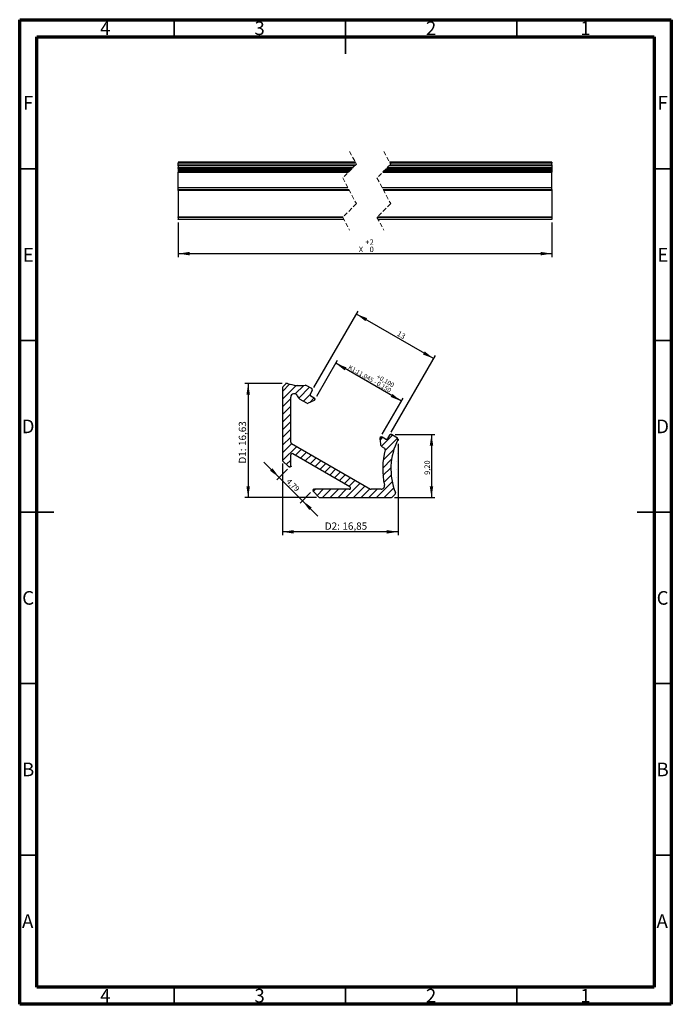
# Model space of a CAD drawing. Units: millimetres. Extents: x 15 to 205, y 5 to 292.
import ezdxf

# ---------------------------------------------------------------- set-up
doc = ezdxf.new("R2010")
doc.units = ezdxf.units.MM
doc.header["$PDSIZE"] = -1
doc.linetypes.add('HIDDEN', pattern=[1.905, 1.27, -0.635])
doc.layers.add('FORMAT', color=7, linetype='Continuous')
doc.styles.add('SLDTEXTSTYLE0', font='TXT', dxfattribs={"width": 0.75})
doc.dimstyles.new('SLDDIMSTYLE0', dxfattribs={"dimtxt": 2.116667, "dimasz": 3.302, "dimexe": 0, "dimexo": 0.0625, "dimgap": 0.529167, "dimtad": 1, "dimlfac": 0.5, "dimrnd": 1e-09, "dimzin": 12, "dimdsep": 46, "dimtxsty": 'SLDTEXTSTYLE0', "dimsah": 1, "dimcen": 0.09, "dimadec": 0, "dimazin": 3, "dimtfac": 1, "dimtofl": 0, "dimtmove": 0, "dimatfit": 3, "dimfxl": 1, "dimfrac": 2, "dimtolj": 1, "dimtzin": 12, "dimarcsym": 0})
doc.dimstyles.new('SLDDIMSTYLE1', dxfattribs={"dimtxt": 1.5875, "dimasz": 3.302, "dimexe": 0, "dimexo": 0.0625, "dimgap": 0.396875, "dimtad": 1, "dimlfac": 0.5, "dimrnd": 1e-09, "dimzin": 12, "dimdsep": 46, "dimtxsty": 'SLDTEXTSTYLE0', "dimsah": 1, "dimcen": 0.09, "dimadec": 0, "dimazin": 3, "dimtfac": 1, "dimtofl": 0, "dimtmove": 0, "dimatfit": 3, "dimfxl": 1, "dimfrac": 2, "dimtolj": 1, "dimtzin": 12, "dimarcsym": 0})
doc.dimstyles.new('SLDDIMSTYLE2', dxfattribs={"dimtxt": 1.322917, "dimasz": 3.302, "dimexe": 0, "dimexo": 0.0625, "dimgap": 0.330729, "dimtad": 1, "dimdec": 3, "dimlfac": 0.5, "dimrnd": 1e-09, "dimzin": 12, "dimdsep": 46, "dimtxsty": 'SLDTEXTSTYLE0', "dimsah": 1, "dimcen": 0.09, "dimadec": 0, "dimazin": 3, "dimtol": 1, "dimtp": 0.1, "dimtm": 0.15, "dimtfac": 1, "dimtdec": 3, "dimtofl": 0, "dimtmove": 0, "dimatfit": 3, "dimfxl": 1, "dimfrac": 2, "dimtolj": 1, "dimarcsym": 0})
doc.dimstyles.new('SLDDIMSTYLE3', dxfattribs={"dimtxt": 1.5875, "dimasz": 3.302, "dimexe": 0, "dimexo": 0.0625, "dimgap": 0.396875, "dimtad": 1, "dimlfac": 0.5, "dimrnd": 1e-09, "dimzin": 12, "dimdsep": 46, "dimtxsty": 'SLDTEXTSTYLE0', "dimsah": 1, "dimcen": 0.09, "dimadec": 0, "dimazin": 3, "dimtfac": 1, "dimtmove": 0, "dimatfit": 0, "dimfxl": 1, "dimfrac": 2, "dimtolj": 1, "dimtzin": 12, "dimarcsym": 0})
doc.dimstyles.new('SLDDIMSTYLE4', dxfattribs={"dimtxt": 1.5875, "dimasz": 3.302, "dimexe": 0, "dimexo": 0.0625, "dimgap": 0.396875, "dimtad": 1, "dimrnd": 1e-09, "dimzin": 12, "dimdsep": 46, "dimtxsty": 'SLDTEXTSTYLE0', "dimsah": 1, "dimcen": 0.09, "dimadec": 0, "dimazin": 3, "dimtol": 1, "dimtp": 2, "dimtfac": 1, "dimtofl": 0, "dimtmove": 0, "dimatfit": 3, "dimfxl": 1, "dimfrac": 2, "dimtolj": 1, "dimarcsym": 0})

# ---------------------------------------------------------------- blocks, each defined once
blk = doc.blocks.new('_D')
at = {"layer": 'FORMAT', "transparency": 16777216}
for p, q in [((91.53, 185.99), (80.62, 185.99)), ((81.62, 185.99), (81.62, 152.72)), ((101.51, 152.72), (80.62, 152.72))]:
    blk.add_line(p, q, dxfattribs=at)
for points in [[(81.62, 185.99), (81.11, 182.69), (82.13, 182.69)], [(81.62, 152.72), (82.13, 156.02), (81.11, 156.02)]]:
    blk.add_solid(points, dxfattribs=at)
at = {"layer": 'FORMAT', "transparency": 16777216, "char_height": 2.117, "attachment_point": 1, "rotation": 90, "style": 'SLDTEXTSTYLE0'}
for s, insert in [('16,63', (78.89, 167.75)), ('D1:', (78.89, 162.62))]:
    blk.add_mtext(s, dxfattribs=dict(at, insert=insert))
blk = doc.blocks.new('_D_1')
at = {"layer": 'FORMAT', "transparency": 16777216}
for p, q in [((100.81, 184.79), (113.68, 207.08)), ((135.7, 193.21), (113.18, 206.21)), ((123.33, 171.79), (136.2, 194.08))]:
    blk.add_line(p, q, dxfattribs=at)
for points in [[(113.18, 206.21), (115.79, 204.12), (116.3, 205)], [(135.7, 193.21), (133.09, 195.3), (132.59, 194.42)]]:
    blk.add_solid(points, dxfattribs=at)
at = {"layer": 'FORMAT', "transparency": 16777216, "insert": (125.63, 201.39), "char_height": 1.587, "attachment_point": 1, "rotation": 330, "style": 'SLDTEXTSTYLE0'}
blk.add_mtext('13', dxfattribs=at)
blk = doc.blocks.new('_D_2')
at = {"layer": 'FORMAT', "transparency": 16777216}
for p, q in [((125.32, 168.37), (125.32, 141.72)), ((91.62, 162.62), (91.62, 141.72)), ((125.32, 142.72), (91.62, 142.72))]:
    blk.add_line(p, q, dxfattribs=at)
for points in [[(91.62, 142.72), (94.92, 142.21), (94.92, 143.23)], [(125.32, 142.72), (122.02, 143.23), (122.02, 142.21)]]:
    blk.add_solid(points, dxfattribs=at)
at = {"layer": 'FORMAT', "transparency": 16777216, "char_height": 2.117, "attachment_point": 1, "style": 'SLDTEXTSTYLE0'}
for s, insert in [('D2:', (103.97, 145.45)), ('16,85', (109.1, 145.45))]:
    blk.add_mtext(s, dxfattribs=dict(at, insert=insert))
blk = doc.blocks.new('_D_3')
at = {"layer": 'FORMAT', "transparency": 16777216}
for p, q in [((101.6, 182.24), (107.65, 192.73)), ((126.28, 180.81), (107.15, 191.86)), ((120.73, 171.19), (126.78, 181.68))]:
    blk.add_line(p, q, dxfattribs=at)
for points in [[(107.15, 191.86), (109.76, 189.77), (110.27, 190.65)], [(126.28, 180.81), (123.68, 182.91), (123.17, 182.03)]]:
    blk.add_solid(points, dxfattribs=at)
at = {"layer": 'FORMAT', "transparency": 16777216, "attachment_point": 1, "rotation": 330, "style": 'SLDTEXTSTYLE0'}
for s, insert, char_height in [('K1:', (111.33, 191.42), 1.323), ('11,045', (113.56, 190.13), 1.323), ('+', (119.57, 188.7), 1.32), ('0,100', (120.48, 188.17), 1.323), ('-', (118.82, 187.09), 1.32), ('0,150', (119.6, 186.64), 1.323)]:
    blk.add_mtext(s, dxfattribs=dict(at, insert=insert, char_height=char_height))
blk = doc.blocks.new('_D_4')
at = {"layer": 'FORMAT', "transparency": 16777216}
for p, q in [((90.69, 158.56), (86.2, 163.05)), ((93.07, 160.94), (89.98, 157.85)), ((90.69, 158.56), (97.46, 151.79)), ((99.84, 154.17), (96.75, 151.08)), ((97.46, 151.79), (101.95, 147.3))]:
    blk.add_line(p, q, dxfattribs=at)
for points in [[(90.69, 158.56), (88.71, 161.25), (87.99, 160.53)], [(97.46, 151.79), (99.43, 149.09), (100.15, 149.81)]]:
    blk.add_solid(points, dxfattribs=at)
at = {"layer": 'FORMAT', "transparency": 16777216, "insert": (93.77, 158.37), "char_height": 1.587, "attachment_point": 1, "rotation": 315, "style": 'SLDTEXTSTYLE0'}
blk.add_mtext('4,79', dxfattribs=at)
blk = doc.blocks.new('_D_5')
at = {"layer": 'FORMAT', "transparency": 16777216}
for p, q in [((124.48, 171.12), (136.07, 171.12)), ((135.07, 171.12), (135.07, 152.72)), ((124.3, 152.72), (136.07, 152.72))]:
    blk.add_line(p, q, dxfattribs=at)
for points in [[(135.07, 171.12), (134.56, 167.82), (135.58, 167.82)], [(135.07, 152.72), (135.58, 156.02), (134.56, 156.02)]]:
    blk.add_solid(points, dxfattribs=at)
at = {"layer": 'FORMAT', "transparency": 16777216, "insert": (133.02, 159.33), "char_height": 1.587, "attachment_point": 1, "rotation": 90, "style": 'SLDTEXTSTYLE0'}
blk.add_mtext('9,20', dxfattribs=at)
blk = doc.blocks.new('_D_6')
at = {"layer": 'FORMAT', "transparency": 16777216}
for p, q in [((61.24, 232.87), (61.24, 222.81)), ((170.2, 232.87), (170.2, 222.81)), ((61.24, 223.81), (170.2, 223.81))]:
    blk.add_line(p, q, dxfattribs=at)
for points in [[(61.24, 223.81), (64.54, 223.3), (64.54, 224.32)], [(170.2, 223.81), (166.89, 224.32), (166.89, 223.3)]]:
    blk.add_solid(points, dxfattribs=at)
at = {"layer": 'FORMAT', "transparency": 16777216, "char_height": 1.59, "attachment_point": 1, "style": 'SLDTEXTSTYLE0'}
for s, insert in [('+', (115.76, 227.97)), ('2', (117.04, 227.97)), ('X', (113.88, 225.85)), ('0', (117.04, 225.85))]:
    blk.add_mtext(s, dxfattribs=dict(at, insert=insert))

msp = doc.modelspace()

# ---------------------------------------------------------------- hatches: boundary and pattern name
at = {"layer": 'FORMAT'}
h = msp.add_hatch(dxfattribs=at)
h.set_pattern_fill('ANSI31', color=256, scale=0.5, style=0)
edge = h.paths.add_edge_path(flags=0)
edge.add_arc((141.839, 161.0645), 18.6, 152.914928, 201.776961, ccw=False)
edge.add_arc((124.9227, 169.7154), 0.4, 332.914928, 419.999998)
edge.add_line((125.1227, 170.0618), (123.3769, 171.0698))
edge.add_arc((123.1769, 170.7234), 0.4, 59.999998, 149.999998)
edge.add_line((122.8305, 170.9234), (122.2305, 169.8842))
edge.add_arc((121.8841, 170.0842), 0.4, 239.999998, 329.999998, ccw=False)
edge.add_line((121.6841, 169.7378), (120.6448, 170.3378))
edge.add_arc((120.4448, 169.9914), 0.4, 59.999998, 184.999998)
edge.add_line((120.0463, 169.9565), (120.1894, 168.3219))
edge.add_arc((121.1856, 168.409), 1, 184.999998, 239.999998)
edge.add_line((120.6856, 167.543), (121.4151, 167.1218))
edge.add_arc((121.2151, 166.7754), 0.4, -15.47766, 59.999998, ccw=False)
edge.add_arc((141.839, 161.0645), 21, 164.52234, 192.986546)
edge.add_arc((120.4017, 156.1206), 1, -90, 12.986546, ccw=False)
edge.add_line((120.4017, 155.1206), (117.5089, 155.1206))
edge.add_arc((117.5089, 155.5206), 0.4, 239.999998, 270, ccw=False)
edge.add_line((117.3089, 155.1742), (94.2191, 168.5051))
edge.add_arc((94.4191, 168.8515), 0.4, 180, 239.999998, ccw=False)
edge.add_line((94.0191, 168.8515), (94.0191, 181.9877))
edge.add_arc((95.0191, 181.9877), 1, 20.767281, 180, ccw=False)
edge.add_arc((97.8241, 183.0514), 2, 200.767281, 239.999998)
edge.add_line((96.8241, 181.3194), (98.7292, 180.2195))
edge.add_arc((98.9292, 180.5659), 0.4, 239.999998, 294.999998)
edge.add_line((99.0983, 180.2034), (100.8685, 181.0288))
edge.add_arc((100.6994, 181.3914), 0.4, 294.999998, 419.999998)
edge.add_line((100.8994, 181.7378), (99.8602, 182.3378))
edge.add_arc((100.0602, 182.6842), 0.4, 149.999998, 239.999998, ccw=False)
edge.add_line((99.7138, 182.8842), (100.3138, 183.9234))
edge.add_arc((99.9674, 184.1234), 0.4, 329.999998, 419.999998)
edge.add_line((100.1674, 184.4698), (98.5533, 185.4017))
edge.add_arc((98.3533, 185.0553), 0.4, 59.999998, 97.300131)
edge.add_arc((96.8031, 197.1564), 11.8, 251.463857, 277.300131, ccw=False)
edge.add_arc((92.9247, 185.5893), 0.4, 71.463857, 135)
edge.add_line((92.6419, 185.8721), (91.7362, 184.9665))
edge.add_arc((92.0191, 184.6836), 0.4, 135, 180)
edge.add_line((91.6191, 184.6836), (91.6191, 163.615))
edge.add_arc((92.0191, 163.615), 0.4, 180, 225)
edge.add_line((91.7362, 163.3322), (93.3362, 161.7322))
edge.add_arc((93.6191, 162.015), 0.4, 225, 360)
edge.add_line((94.0191, 162.015), (94.0191, 165.1565))
edge.add_arc((94.4191, 165.1565), 0.4, 59.999998, 180, ccw=False)
edge.add_line((94.6191, 165.5029), (111.3089, 155.867))
edge.add_arc((111.1089, 155.5206), 0.4, -90, 59.999998, ccw=False)
edge.add_line((111.1089, 155.1206), (100.9135, 155.1206))
edge.add_arc((100.9135, 154.7206), 0.4, 90, 225)
edge.add_line((100.6306, 154.4378), (102.2306, 152.8378))
edge.add_arc((102.5135, 153.1206), 0.4, 225, 270)
edge.add_line((102.5135, 152.7206), (123.3, 152.7206))
edge.add_arc((123.3, 153.1206), 0.4, 270, 315)
edge.add_line((123.5828, 152.8378), (124.4778, 153.7328))
edge.add_arc((124.195, 154.0156), 0.4, 315, 381.776961)

# ---------------------------------------------------------------- linework, layer by layer
at = {"color": 7, "linetype": 'Continuous', "lineweight": 70}
for p, q in [((15, 5), (15, 292)), ((15, 292), (205, 292)), ((205, 292), (205, 5)), ((20, 10), (20, 287)), ((20, 287), (200, 287)), ((200, 287), (200, 10)), ((200, 10), (20, 10)), ((205, 5), (15, 5))]:
    msp.add_line(p, q, dxfattribs=at)
at = {"color": 7, "linetype": 'Continuous', "lineweight": 35}
for p, q in [((60, 287), (60, 292)), ((110, 292), (110, 282)), ((110, 287), (110, 292)), ((160, 287), (160, 292)), ((20, 248.5), (15, 248.5)), ((200, 248.5), (205, 248.5)), ((20, 198.5), (15, 198.5)), ((200, 198.5), (205, 198.5)), ((15, 148.5), (25, 148.5)), ((20, 148.5), (15, 148.5)), ((205, 148.5), (195, 148.5)), ((200, 148.5), (205, 148.5)), ((20, 98.5), (15, 98.5)), ((200, 98.5), (205, 98.5)), ((20, 48.5), (15, 48.5)), ((200, 48.5), (205, 48.5)), ((60, 10), (60, 5)), ((110, 10), (110, 5)), ((160, 10), (160, 5))]:
    msp.add_line(p, q, dxfattribs=at)
at = {"color": 7, "linetype": 'HIDDEN', "lineweight": 18}
for p, q in [((111.1785, 253.6171), (113.1785, 249.871)), ((121.1785, 253.6171), (123.1785, 249.871)), ((113.1785, 249.871), (109.1785, 245.871)), ((123.1785, 249.871), (119.1785, 245.871)), ((109.1785, 245.871), (113.1785, 238.3788)), ((119.1785, 245.871), (123.1785, 238.3788)), ((113.1785, 238.3788), (109.1785, 234.3788)), ((123.1785, 238.3788), (119.1785, 234.3788)), ((109.1785, 234.3788), (111.1785, 230.6327)), ((119.1785, 234.3788), (121.1785, 230.6327))]:
    msp.add_line(p, q, dxfattribs=at)
at = {"color": 7, "linetype": 'Continuous', "lineweight": 25}
for p, q in [((112.8736, 250.4421), (61.2429, 250.4421)), ((61.2429, 250.4317), (61.2429, 250.4421)), ((112.8792, 250.4317), (61.2429, 250.4317)), ((61.2429, 250.4317), (61.2429, 250.1751)), ((113.0162, 250.1751), (61.2429, 250.1751)), ((61.2429, 250.1483), (61.2429, 250.1751)), ((113.0305, 250.1483), (61.2429, 250.1483)), ((61.2429, 249.6823), (61.2429, 250.1483)), ((170.1954, 250.4421), (122.8736, 250.4421)), ((170.1954, 250.4317), (122.8792, 250.4317)), ((170.1954, 250.1751), (123.0162, 250.1751)), ((170.1954, 250.1483), (123.0305, 250.1483)), ((170.1954, 250.4421), (170.1954, 250.4317)), ((170.1954, 250.4317), (170.1954, 250.1751)), ((170.1954, 250.1751), (170.1954, 250.1483)), ((170.1954, 249.6823), (170.1954, 250.1483)), ((61.2429, 249.6823), (112.9899, 249.6823)), ((61.2429, 249.4091), (61.2429, 249.6823)), ((112.7167, 249.4091), (61.2429, 249.4091)), ((61.2429, 249.4091), (61.2429, 248.8895)), ((61.2429, 248.8895), (112.1971, 248.8895)), ((61.2429, 248.6163), (61.2429, 248.8895)), ((111.9239, 248.6163), (61.2429, 248.6163)), ((61.2429, 248.6163), (61.2429, 248.3163)), ((61.2429, 248.3163), (111.6239, 248.3163)), ((61.2429, 248.3163), (61.2429, 247.9618)), ((61.2429, 247.9618), (111.2694, 247.9618)), ((61.2429, 247.9618), (61.2429, 247.5491)), ((61.2429, 247.5491), (110.8567, 247.5491)), ((61.2429, 247.5304), (61.2429, 247.5491)), ((61.2429, 247.5304), (110.8379, 247.5304)), ((61.2429, 243.0091), (61.2429, 247.5304)), ((120.8379, 247.5304), (170.1954, 247.5304)), ((120.8567, 247.5491), (170.1954, 247.5491)), ((121.2694, 247.9618), (170.1954, 247.9618)), ((121.6239, 248.3163), (170.1954, 248.3163)), ((170.1954, 248.6163), (121.9239, 248.6163)), ((122.1971, 248.8895), (170.1954, 248.8895)), ((170.1954, 249.4091), (122.7167, 249.4091)), ((122.9899, 249.6823), (170.1954, 249.6823)), ((170.1954, 249.6823), (170.1954, 249.4091)), ((170.1954, 249.4091), (170.1954, 248.8895)), ((170.1954, 248.8895), (170.1954, 248.6163)), ((170.1954, 248.6163), (170.1954, 248.3163)), ((170.1954, 248.3163), (170.1954, 247.9618)), ((170.1954, 247.9618), (170.1954, 247.5491)), ((170.1954, 247.5491), (170.1954, 247.5304)), ((170.1954, 243.0091), (170.1954, 247.5304)), ((110.7065, 243.0091), (61.2429, 243.0091)), ((61.2429, 242.9823), (61.2429, 243.0091)), ((110.7208, 242.9823), (61.2429, 242.9823)), ((61.2429, 242.4783), (61.2429, 242.9823)), ((61.2429, 242.4783), (110.9898, 242.4783)), ((61.2429, 242.2141), (61.2429, 242.4783)), ((111.1309, 242.2141), (61.2429, 242.2141)), ((61.2429, 242.2141), (61.2429, 234.5294)), ((170.1954, 243.0091), (120.7065, 243.0091)), ((170.1954, 242.9823), (120.7208, 242.9823)), ((120.9898, 242.4783), (170.1954, 242.4783)), ((170.1954, 242.2141), (121.1309, 242.2141)), ((170.1954, 243.0091), (170.1954, 242.9823)), ((170.1954, 242.4783), (170.1954, 242.9823)), ((170.1954, 242.4783), (170.1954, 242.2141)), ((170.1954, 242.2141), (170.1954, 234.5294)), ((61.2429, 234.5294), (109.3291, 234.5294)), ((61.2429, 234.3138), (61.2429, 234.5294)), ((109.2132, 234.3138), (61.2429, 234.3138)), ((61.2429, 234.3138), (61.2429, 233.8663)), ((61.2429, 233.8663), (109.4522, 233.8663)), ((61.2429, 233.8077), (61.2429, 233.8663)), ((109.4834, 233.8077), (61.2429, 233.8077)), ((170.1954, 234.3138), (119.2132, 234.3138)), ((119.3291, 234.5294), (170.1954, 234.5294)), ((119.4522, 233.8663), (170.1954, 233.8663)), ((170.1954, 233.8077), (119.4834, 233.8077)), ((170.1954, 234.5294), (170.1954, 234.3138)), ((170.1954, 234.3138), (170.1954, 233.8663)), ((170.1954, 233.8663), (170.1954, 233.8077)), ((91.6191, 184.6836), (91.6191, 163.615)), ((92.6419, 185.8721), (91.7362, 184.9665)), ((100.1674, 184.4698), (98.5533, 185.4017)), ((100.3138, 183.9234), (99.7138, 182.8842)), ((94.0191, 168.8515), (94.0191, 181.9877)), ((98.7292, 180.2195), (96.8241, 181.3194)), ((100.8685, 181.0288), (99.0983, 180.2034)), ((99.8602, 182.3378), (100.8994, 181.7378)), ((120.0463, 169.9565), (120.1894, 168.3219)), ((121.6841, 169.7378), (120.6448, 170.3378)), ((122.8305, 170.9234), (122.2305, 169.8842)), ((125.1227, 170.0618), (123.3769, 171.0698)), ((94.2191, 168.5051), (117.3089, 155.1742)), ((120.6856, 167.543), (121.4151, 167.1218)), ((94.0191, 162.015), (94.0191, 165.1565)), ((111.3089, 155.867), (94.6191, 165.5029)), ((91.7362, 163.3322), (93.3362, 161.7322)), ((111.1089, 155.1206), (100.9135, 155.1206)), ((120.4017, 155.1206), (117.5089, 155.1206)), ((100.6306, 154.4378), (102.2306, 152.8378)), ((102.5135, 152.7206), (123.3, 152.7206)), ((124.4778, 153.7328), (123.5828, 152.8378))]:
    msp.add_line(p, q, dxfattribs=at)
at = {"color": 7, "linetype": 'Continuous', "lineweight": 50}
msp.add_line((20, 65.25), (20, 10), dxfattribs=at)
at = {"color": 7, "linetype": 'Continuous', "lineweight": 25}
for centre, radius, start, end in [((92.0191, 184.6836), 0.4, 135, 180), ((92.9247, 185.5893), 0.4, 71.463857, 135), ((96.8031, 197.1564), 11.8, 251.463857, 277.300131), ((98.3533, 185.0553), 0.4, 59.999998, 97.300131), ((99.9674, 184.1234), 0.4, 329.999998, 59.999998), ((95.0191, 181.9877), 1, 20.767281, 180), ((97.8241, 183.0514), 2, 200.767281, 239.999998), ((100.0602, 182.6842), 0.4, 149.999998, 239.999998), ((100.6994, 181.3914), 0.4, 294.999998, 59.999998), ((98.9292, 180.5659), 0.4, 239.999998, 294.999998), ((120.4448, 169.9914), 0.4, 59.999998, 184.999998), ((121.8841, 170.0842), 0.4, 239.999998, 329.999998), ((123.1769, 170.7234), 0.4, 59.999998, 149.999998), ((141.839, 161.0645), 18.6, 152.914928, 201.776961), ((124.9227, 169.7154), 0.4, 332.914928, 59.999998), ((94.4191, 168.8515), 0.4, 180, 239.999998), ((121.1856, 168.409), 1, 184.999998, 239.999998), ((141.839, 161.0645), 21, 164.52234, 192.986546), ((121.2151, 166.7754), 0.4, 344.52234, 59.999998), ((92.0191, 163.615), 0.4, 180, 225), ((94.4191, 165.1565), 0.4, 59.999998, 180), ((93.6191, 162.015), 0.4, 225, 0), ((100.9135, 154.7206), 0.4, 90, 225), ((111.1089, 155.5206), 0.4, 270, 59.999998), ((117.5089, 155.5206), 0.4, 239.999998, 270), ((120.4017, 156.1206), 1, 270, 12.986546), ((102.5135, 153.1206), 0.4, 225, 270), ((123.3, 153.1206), 0.4, 270, 315), ((124.195, 154.0156), 0.4, 315, 21.776961)]:
    msp.add_arc(centre, radius, start, end, dxfattribs=at)
at = {"layer": 'FORMAT'}
for p, q in [((92.9247, 185.9893), (92.5303, 185.9893)), ((123.1769, 171.1234), (123.4849, 171.1234)), ((125.3227, 169.7154), (125.3227, 169.3716)), ((93.7721, 161.6455), (94.3495, 161.8846)), ((100.5439, 154.8737), (100.7523, 155.3768))]:
    msp.add_line(p, q, dxfattribs=at)
for p in [(101.0991, 181.3739), (120.2299, 170.3287), (93.7721, 161.6455), (100.5439, 154.8737)]:
    msp.add_point(p, dxfattribs=at)

# ---------------------------------------------------------------- texts
at = {"color": 7, "linetype": 'Continuous', "lineweight": 0, "char_height": 3.9688, "attachment_point": 2, "style": 'SLDTEXTSTYLE0'}
for s, insert in [('4', (39.96, 291.5035)), ('3', (84.96, 291.5035)), ('2', (134.96, 291.5035)), ('1', (179.96, 291.5035)), ('F', (17.4577, 269.7535)), ('F', (202.4577, 269.7535)), ('E', (17.5078, 225.4457)), ('E', (202.5078, 225.4457)), ('D', (17.4527, 175.4457)), ('D', (202.4527, 175.4457)), ('C', (17.4587, 125.4457)), ('C', (202.4587, 125.4457)), ('B', (17.4706, 75.4457)), ('B', (202.4706, 75.4457)), ('A', (17.3397, 31.2535)), ('A', (202.3397, 31.2535)), ('4', (39.96, 9.5035)), ('3', (84.96, 9.5035)), ('2', (134.96, 9.5035)), ('1', (179.96, 9.5035))]:
    msp.add_mtext(s, dxfattribs=dict(at, insert=insert))

# ---------------------------------------------------------------- dimensions: what is measured, and where the dimension line sits
at = {"layer": 'FORMAT'}
for base, p1, p2, text, dimstyle, picture, middle in [((170.1954, 223.8077), (61.2429, 233.8663), (170.1954, 233.8663), 'X', 'SLDDIMSTYLE4', '_D_6', (116.0466, 223.8077)), ((91.6191, 142.7206), (125.3227, 169.3716), (91.6191, 163.615), 'D2: <>', 'SLDDIMSTYLE0', '_D_2', (110.0848, 142.7206))]:
    dim = msp.add_linear_dim(base=base, p1=p1, p2=p2, text=text, dimstyle=dimstyle, dxfattribs=at)
    dim.commit()
    dim.dimension.update_dxf_attribs({"geometry": picture, "text_midpoint": middle, "dimtype": 160})
for base, p1, p2, angle, dimstyle, picture, middle in [((113.1826, 206.2129), (122.8305, 170.9234), (100.3138, 183.9234), 329.999998, 'SLDDIMSTYLE1', '_D_1', (125.6234, 199.0301)), ((135.0709, 152.7206), (123.4849, 171.1234), (123.3, 152.7206), 90, 'SLDDIMSTYLE3', '_D_5', (135.0709, 161.3792)), ((97.457, 151.7868), (93.7721, 161.6455), (100.5439, 154.8737), 315, 'SLDDIMSTYLE3', '_D_4', (93.7735, 155.4702))]:
    dim = msp.add_linear_dim(base=base, p1=p1, p2=p2, angle=angle, dimstyle=dimstyle, dxfattribs=at)
    dim.commit()
    dim.dimension.update_dxf_attribs({"geometry": picture, "text_midpoint": middle, "dimtype": 160})
for base, p1, p2, angle, text, dimstyle, picture, middle in [((107.1529, 191.8594), (120.2299, 170.3287), (101.0991, 181.3739), 329.999998, 'K1:<>', 'SLDDIMSTYLE2', '_D_3', (116.5355, 186.4423)), ((81.6191, 152.7206), (92.5303, 185.9893), (102.5135, 152.7206), 90, 'D1: <>', 'SLDDIMSTYLE0', '_D', (81.6191, 168.7365))]:
    dim = msp.add_linear_dim(base=base, p1=p1, p2=p2, angle=angle, text=text, dimstyle=dimstyle, dxfattribs=at)
    dim.commit()
    dim.dimension.update_dxf_attribs({"geometry": picture, "text_midpoint": middle, "dimtype": 160})

doc.saveas('drawing.dxf')
